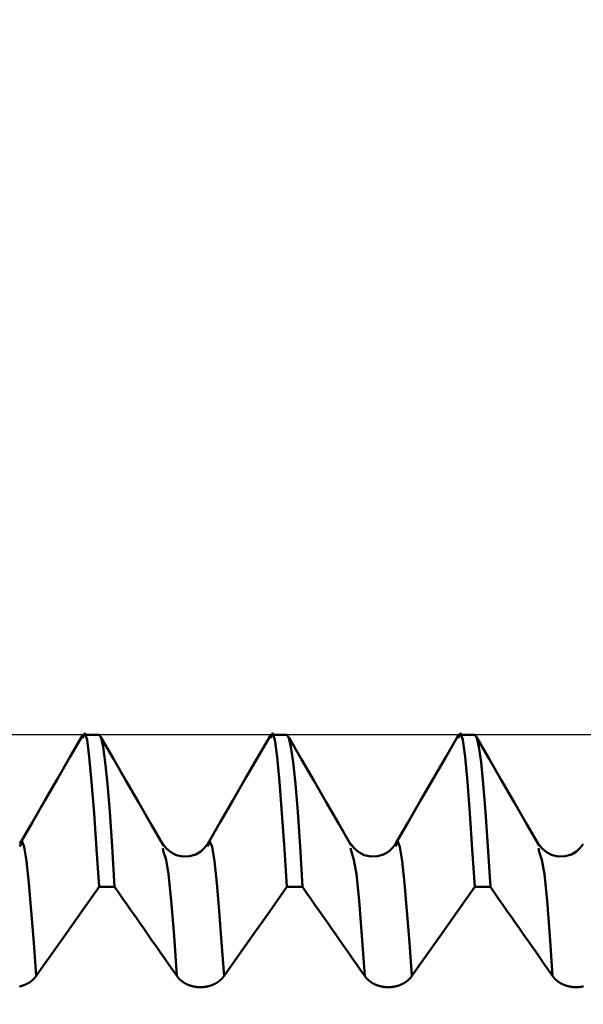
# Model space of a CAD drawing. Extents: x -50 to 92, y -69 to 65.
# Drawn here: x 49 to 51, y 2 to 5 of the extents above; entities that cross this region are included whole.
import ezdxf

# ---------------------------------------------------------------- set-up
doc = ezdxf.new("R2010")
doc.units = 0
doc.header["$PDMODE"] = 1
for name, color, linetype, lineweight in [('1', 4, 'Continuous', 50), ('2', 7, 'Continuous', 25), ('CUT', 1, 'Continuous', 25), ('SK2', 7, 'Continuous', 25)]:
    doc.layers.add(name, color=color, linetype=linetype, lineweight=lineweight)
doc.styles.add('STANDARD 3.5 mm', font='monos.ttf', dxfattribs={"height": 3.5})
doc.dimstyles.new('AM_DIN', dxfattribs={"dimtxt": 3.5, "dimasz": 2.5, "dimexe": 2, "dimexo": 1, "dimgap": 1, "dimtad": 1, "dimdsep": 46, "dimtxsty": 'STANDARD 3.5 mm', "dimcen": 0.09, "dimadec": 0, "dimazin": 2, "dimtm": 1e-09, "dimtfac": 0.707107, "dimtmove": 0, "dimatfit": 3, "dimfxl": 1, "dimtolj": 1, "dimlwd": -1, "dimlwe": -1, "dimarcsym": 0})

# ---------------------------------------------------------------- blocks, each defined once
blk = doc.blocks.new('*D7')
at = {"layer": '2', "color": 0}
for p, q in [((54.6614, 4.0495), (54.6614, 32)), ((57, 3.7), (57, 32)), ((52.1614, 30), (49.6614, 30)), ((54.6614, 30), (57, 30)), ((57, 30), (75.55, 30)), ((59.5, 30), (62, 30))]:
    blk.add_line(p, q, dxfattribs=at)
for points in [[(52.1614, 29.5833), (52.1614, 30.4167), (54.6614, 30)], [(59.5, 30.4167), (59.5, 29.5833), (57, 30)]]:
    blk.add_solid(points, dxfattribs=at)
at = {"layer": 'DEFPOINTS', "color": 0}
for p in [(57, 25.0495), (54.6614, 3.0495), (57, 2.7)]:
    blk.add_point(p, dxfattribs=at)
at = {"layer": '2', "color": 0, "insert": (68.775, 35.7384), "char_height": 3.5, "attachment_point": 5, "style": 'STANDARD 3.5 mm'}
blk.add_mtext("\\A1;2.34\\P'B'", dxfattribs=at)
blk = doc.blocks.new('*D8')
at = {"layer": '2', "color": 0}
for p, q in [((47, 4.0495), (47, 47)), ((57, 3.7), (57, 47)), ((44.5, 45), (42, 45)), ((47, 45), (49.5, 45)), ((49.5, 45), (54.5, 45)), ((57, 45), (54.5, 45)), ((57, 45), (72.7133, 45)), ((59.5, 45), (62, 45))]:
    blk.add_line(p, q, dxfattribs=at)
for points in [[(44.5, 45.4167), (44.5, 44.5833), (47, 45)], [(59.5, 45.4167), (59.5, 44.5833), (57, 45)]]:
    blk.add_solid(points, dxfattribs=at)
at = {"layer": 'DEFPOINTS', "color": 0}
for p in [(57, 45), (47, 3.0495), (57, 2.7)]:
    blk.add_point(p, dxfattribs=at)
at = {"layer": '2', "color": 0, "insert": (66.1066, 47.8115), "char_height": 3.5, "attachment_point": 5, "style": 'STANDARD 3.5 mm'}
blk.add_mtext('\\A1;10.0', dxfattribs=at)
blk = doc.blocks.new('*D9')
at = {"layer": 'DEFPOINTS', "color": 0}
for p in [(54.6614, 60), (54.6614, 3.0495), (-23, 1.5)]:
    blk.add_point(p, dxfattribs=at)
at = {"layer": 'SK2', "color": 0}
for p, q in [((-23, 4.875), (-23, 62)), ((54.6614, 46.875), (54.6614, 62)), ((-20.5, 60), (52.1614, 60)), ((54.6614, 31.875), (54.6614, 43.125)), ((54.6614, 4.0495), (54.6614, 28.125))]:
    blk.add_line(p, q, dxfattribs=at)
for points in [[(-20.5, 60.4167), (-20.5, 59.5833), (-23, 60)], [(52.1614, 60.4167), (52.1614, 59.5833), (54.6614, 60)]]:
    blk.add_solid(points, dxfattribs=at)
at = {"layer": 'SK2', "color": 0, "insert": (15.6684, 62.75), "char_height": 3.5, "attachment_point": 5, "style": 'STANDARD 3.5 mm'}
blk.add_mtext('\\A1;77.7', dxfattribs=at)

msp = doc.modelspace()

# ---------------------------------------------------------------- linework, layer by layer
at = {"layer": '1'}
for p, q in [((49.5, 3.0495), (49.4584, 3.0495)), ((50, 3.0495), (49.9584, 3.0495)), ((50.5, 3.0495), (50.4584, 3.0495)), ((49.6716, 2.7378), (49.6695, 2.7472)), ((50.1716, 2.7378), (50.1695, 2.7472)), ((50.6716, 2.7378), (50.6695, 2.7472)), ((49.4999, 2.6442), (49.5415, 2.6442)), ((49.9999, 2.6442), (50.0415, 2.6442)), ((50.4999, 2.6442), (50.5415, 2.6442))]:
    msp.add_line(p, q, dxfattribs=at)
for points in [[(49.4561, 3.0479), (49.4227, 2.9902), (49.3893, 2.9324), (49.3559, 2.8747), (49.3225, 2.8169), (49.2892, 2.7591)], [(49.4999, 2.6442), (49.4933, 2.7451), (49.4867, 2.8403), (49.4803, 2.9241), (49.474, 2.991), (49.468, 3.0357), (49.462, 3.0536), (49.456, 3.0407)], [(49.5415, 2.6442), (49.5351, 2.7521), (49.5289, 2.8439), (49.5227, 2.9189), (49.5167, 2.9768), (49.5109, 3.0175), (49.5053, 3.0416), (49.5, 3.0495)], [(49.6714, 2.7548), (49.6381, 2.8125), (49.6048, 2.8701), (49.5714, 2.9278), (49.5381, 2.9855), (49.5047, 3.0432)], [(49.9561, 3.0479), (49.9227, 2.9902), (49.8893, 2.9324), (49.8559, 2.8747), (49.8225, 2.8169), (49.7892, 2.7591)], [(49.9999, 2.6442), (49.9933, 2.7451), (49.9867, 2.8403), (49.9803, 2.9241), (49.974, 2.991), (49.968, 3.0357), (49.962, 3.0536), (49.956, 3.0407)], [(50.0415, 2.6442), (50.0351, 2.7521), (50.0289, 2.8439), (50.0227, 2.9189), (50.0167, 2.9768), (50.0109, 3.0175), (50.0053, 3.0416), (50, 3.0495)], [(50.1714, 2.7548), (50.1381, 2.8125), (50.1048, 2.8701), (50.0714, 2.9278), (50.0381, 2.9855), (50.0047, 3.0432)], [(50.4561, 3.0479), (50.4227, 2.9902), (50.3893, 2.9324), (50.3559, 2.8747), (50.3225, 2.8169), (50.2892, 2.7591)], [(50.4999, 2.6442), (50.4933, 2.7451), (50.4867, 2.8403), (50.4803, 2.9241), (50.474, 2.991), (50.468, 3.0357), (50.462, 3.0536), (50.456, 3.0407)], [(50.5415, 2.6442), (50.5351, 2.7521), (50.5289, 2.8439), (50.5227, 2.9189), (50.5167, 2.9768), (50.5109, 3.0175), (50.5053, 3.0416), (50.5, 3.0495)], [(50.6714, 2.7548), (50.6381, 2.8125), (50.6048, 2.8701), (50.5714, 2.9278), (50.5381, 2.9855), (50.5047, 3.0432)], [(49.3327, 2.4071), (49.3261, 2.4964), (49.3196, 2.5805), (49.3132, 2.6543), (49.307, 2.7126), (49.301, 2.7509), (49.295, 2.7648), (49.2891, 2.7516)], [(49.7886, 2.7583), (49.7808, 2.7481), (49.7709, 2.7386), (49.7573, 2.7308), (49.7408, 2.726), (49.723, 2.7253), (49.7057, 2.729), (49.6912, 2.7364), (49.6797, 2.7466), (49.6698, 2.7583)], [(49.8327, 2.4071), (49.8261, 2.4964), (49.8196, 2.5805), (49.8132, 2.6543), (49.807, 2.7126), (49.801, 2.7509), (49.795, 2.7648), (49.7891, 2.7516)], [(50.2886, 2.7583), (50.2808, 2.7481), (50.2709, 2.7386), (50.2573, 2.7308), (50.2408, 2.726), (50.223, 2.7253), (50.2057, 2.729), (50.1912, 2.7364), (50.1797, 2.7466), (50.1698, 2.7583)], [(50.3327, 2.4071), (50.3261, 2.4964), (50.3196, 2.5805), (50.3132, 2.6543), (50.307, 2.7126), (50.301, 2.7509), (50.295, 2.7648), (50.2891, 2.7516)], [(50.7886, 2.7583), (50.7808, 2.7481), (50.7709, 2.7386), (50.7573, 2.7308), (50.7408, 2.726), (50.723, 2.7253), (50.7057, 2.729), (50.6912, 2.7364), (50.6797, 2.7466), (50.6698, 2.7583)], [(49.7071, 2.4071), (49.6997, 2.5139), (49.6924, 2.6083), (49.6852, 2.678), (49.6784, 2.7166), (49.6716, 2.7378)], [(50.2071, 2.4071), (50.1997, 2.5139), (50.1924, 2.6083), (50.1852, 2.678), (50.1784, 2.7166), (50.1716, 2.7378)], [(50.7071, 2.4071), (50.6997, 2.5139), (50.6924, 2.6083), (50.6852, 2.678), (50.6784, 2.7166), (50.6716, 2.7378)], [(49.7071, 2.4071), (49.6961, 2.4229), (49.6851, 2.4387), (49.674, 2.4545), (49.663, 2.4703), (49.6519, 2.4861), (49.6409, 2.502), (49.6299, 2.5178), (49.6188, 2.5336), (49.6078, 2.5494), (49.5967, 2.5652), (49.5857, 2.581), (49.5746, 2.5968), (49.5636, 2.6126), (49.5525, 2.6284), (49.5415, 2.6442)], [(50.2071, 2.4071), (50.1961, 2.4229), (50.1851, 2.4387), (50.174, 2.4545), (50.163, 2.4703), (50.1519, 2.4861), (50.1409, 2.502), (50.1299, 2.5178), (50.1188, 2.5336), (50.1078, 2.5494), (50.0967, 2.5652), (50.0857, 2.581), (50.0746, 2.5968), (50.0636, 2.6126), (50.0525, 2.6284), (50.0415, 2.6442)], [(50.7071, 2.4071), (50.6961, 2.4229), (50.6851, 2.4387), (50.674, 2.4545), (50.663, 2.4703), (50.6519, 2.4861), (50.6409, 2.502), (50.6299, 2.5178), (50.6188, 2.5336), (50.6078, 2.5494), (50.5967, 2.5652), (50.5857, 2.581), (50.5746, 2.5968), (50.5636, 2.6126), (50.5525, 2.6284), (50.5415, 2.6442)], [(49.3327, 2.4071), (49.3324, 2.4067), (49.3321, 2.4062), (49.3318, 2.4058), (49.3315, 2.4054), (49.3312, 2.405), (49.3309, 2.4046), (49.3305, 2.4042), (49.3302, 2.4038), (49.3299, 2.4034), (49.3295, 2.403), (49.3292, 2.4026), (49.3289, 2.4022), (49.3285, 2.4018), (49.3282, 2.4014), (49.3278, 2.401), (49.3274, 2.4006), (49.3271, 2.4002), (49.3267, 2.3998), (49.3263, 2.3995), (49.326, 2.3991), (49.3256, 2.3987), (49.3252, 2.3983), (49.3248, 2.398), (49.3244, 2.3976), (49.324, 2.3972), (49.3236, 2.3969), (49.3232, 2.3965), (49.3228, 2.3962), (49.3224, 2.3958), (49.322, 2.3954), (49.3216, 2.3951), (49.3212, 2.3947), (49.3208, 2.3944), (49.3203, 2.3941), (49.3199, 2.3937), (49.3195, 2.3934), (49.319, 2.3931), (49.3186, 2.3927), (49.3182, 2.3924), (49.3177, 2.3921), (49.3173, 2.3918), (49.3168, 2.3915), (49.3164, 2.3911), (49.3159, 2.3908), (49.3155, 2.3905), (49.315, 2.3902), (49.3145, 2.3899), (49.3141, 2.3896), (49.3136, 2.3893), (49.3131, 2.389), (49.3126, 2.3887), (49.3122, 2.3885), (49.3117, 2.3882), (49.3112, 2.3879), (49.3107, 2.3876), (49.3102, 2.3873), (49.3097, 2.3871), (49.3092, 2.3868), (49.3087, 2.3865), (49.3082, 2.3863), (49.3077, 2.386), (49.3072, 2.3858), (49.3067, 2.3855), (49.3062, 2.3853), (49.3057, 2.385), (49.3051, 2.3848), (49.3046, 2.3846), (49.3041, 2.3843), (49.3036, 2.3841), (49.303, 2.3839), (49.3025, 2.3836), (49.302, 2.3834), (49.3015, 2.3832), (49.3009, 2.383), (49.3004, 2.3828), (49.2998, 2.3826), (49.2993, 2.3824), (49.2988, 2.3822), (49.2982, 2.382), (49.2977, 2.3818), (49.2971, 2.3816), (49.2966, 2.3814), (49.296, 2.3813), (49.2955, 2.3811), (49.2949, 2.3809), (49.2944, 2.3808), (49.2938, 2.3806), (49.2932, 2.3804), (49.2927, 2.3803), (49.2921, 2.3801), (49.2916, 2.38), (49.291, 2.3798), (49.2904, 2.3797), (49.2899, 2.3796), (49.2893, 2.3794), (49.2887, 2.3793)], [(49.8327, 2.4071), (49.8324, 2.4067), (49.8321, 2.4062), (49.8318, 2.4058), (49.8315, 2.4054), (49.8312, 2.405), (49.8309, 2.4046), (49.8305, 2.4042), (49.8302, 2.4038), (49.8299, 2.4034), (49.8295, 2.403), (49.8292, 2.4026), (49.8289, 2.4022), (49.8285, 2.4018), (49.8282, 2.4014), (49.8278, 2.401), (49.8274, 2.4006), (49.8271, 2.4002), (49.8267, 2.3998), (49.8263, 2.3995), (49.826, 2.3991), (49.8256, 2.3987), (49.8252, 2.3983), (49.8248, 2.398), (49.8244, 2.3976), (49.824, 2.3972), (49.8236, 2.3969), (49.8232, 2.3965), (49.8228, 2.3962), (49.8224, 2.3958), (49.822, 2.3954), (49.8216, 2.3951), (49.8212, 2.3947), (49.8208, 2.3944), (49.8203, 2.3941), (49.8199, 2.3937), (49.8195, 2.3934), (49.819, 2.3931), (49.8186, 2.3927), (49.8182, 2.3924), (49.8177, 2.3921), (49.8173, 2.3918), (49.8168, 2.3915), (49.8164, 2.3911), (49.8159, 2.3908), (49.8155, 2.3905), (49.815, 2.3902), (49.8145, 2.3899), (49.8141, 2.3896), (49.8136, 2.3893), (49.8131, 2.389), (49.8126, 2.3887), (49.8122, 2.3885), (49.8117, 2.3882), (49.8112, 2.3879), (49.8107, 2.3876), (49.8102, 2.3873), (49.8097, 2.3871), (49.8092, 2.3868), (49.8087, 2.3865), (49.8082, 2.3863), (49.8077, 2.386), (49.8072, 2.3858), (49.8067, 2.3855), (49.8062, 2.3853), (49.8057, 2.385), (49.8051, 2.3848), (49.8046, 2.3846), (49.8041, 2.3843), (49.8036, 2.3841), (49.803, 2.3839), (49.8025, 2.3836), (49.802, 2.3834), (49.8015, 2.3832), (49.8009, 2.383), (49.8004, 2.3828), (49.7998, 2.3826), (49.7993, 2.3824), (49.7988, 2.3822), (49.7982, 2.382), (49.7977, 2.3818), (49.7971, 2.3816), (49.7966, 2.3814), (49.796, 2.3813), (49.7955, 2.3811), (49.7949, 2.3809), (49.7944, 2.3808), (49.7938, 2.3806), (49.7932, 2.3804), (49.7927, 2.3803), (49.7921, 2.3801), (49.7916, 2.38), (49.791, 2.3798), (49.7904, 2.3797), (49.7899, 2.3796), (49.7893, 2.3794), (49.7887, 2.3793), (49.7881, 2.3792), (49.7876, 2.3791), (49.787, 2.3789), (49.7864, 2.3788), (49.7858, 2.3787), (49.7852, 2.3786), (49.7847, 2.3785), (49.7841, 2.3784), (49.7835, 2.3783), (49.7829, 2.3782), (49.7823, 2.3781), (49.7817, 2.3781), (49.7811, 2.378), (49.7806, 2.3779), (49.78, 2.3778), (49.7794, 2.3778), (49.7788, 2.3777), (49.7782, 2.3776), (49.7776, 2.3776), (49.777, 2.3775), (49.7764, 2.3775), (49.7758, 2.3774), (49.7752, 2.3774), (49.7747, 2.3774), (49.7741, 2.3773), (49.7735, 2.3773), (49.7729, 2.3773), (49.7723, 2.3773), (49.7717, 2.3773), (49.7711, 2.3772), (49.7705, 2.3772), (49.7699, 2.3772), (49.7693, 2.3772), (49.7687, 2.3772), (49.7681, 2.3772), (49.7676, 2.3773), (49.767, 2.3773), (49.7664, 2.3773), (49.7658, 2.3773), (49.7652, 2.3774), (49.7646, 2.3774), (49.764, 2.3774), (49.7634, 2.3775), (49.7628, 2.3775), (49.7622, 2.3776), (49.7616, 2.3776), (49.761, 2.3777), (49.7604, 2.3777), (49.7599, 2.3778), (49.7593, 2.3779), (49.7587, 2.3779), (49.7581, 2.378), (49.7575, 2.3781), (49.7569, 2.3782), (49.7563, 2.3783), (49.7557, 2.3784), (49.7552, 2.3785), (49.7546, 2.3786), (49.754, 2.3787), (49.7534, 2.3788), (49.7528, 2.3789), (49.7523, 2.379), (49.7517, 2.3791), (49.7511, 2.3793), (49.7505, 2.3794), (49.75, 2.3795), (49.7494, 2.3796), (49.7488, 2.3798), (49.7483, 2.3799), (49.7477, 2.3801), (49.7472, 2.3802), (49.7466, 2.3804), (49.746, 2.3805), (49.7455, 2.3807), (49.7449, 2.3809), (49.7444, 2.381), (49.7438, 2.3812), (49.7433, 2.3814), (49.7427, 2.3816), (49.7422, 2.3818), (49.7416, 2.3819), (49.7411, 2.3821), (49.7405, 2.3823), (49.74, 2.3825), (49.7394, 2.3827), (49.7389, 2.3829), (49.7384, 2.3832), (49.7378, 2.3834), (49.7373, 2.3836), (49.7368, 2.3838), (49.7362, 2.384), (49.7357, 2.3843), (49.7352, 2.3845), (49.7347, 2.3847), (49.7341, 2.385), (49.7336, 2.3852), (49.7331, 2.3855), (49.7326, 2.3857), (49.7321, 2.386), (49.7316, 2.3862), (49.7311, 2.3865), (49.7306, 2.3867), (49.7301, 2.387), (49.7296, 2.3873), (49.7291, 2.3875), (49.7286, 2.3878), (49.7281, 2.3881), (49.7276, 2.3884), (49.7272, 2.3887), (49.7267, 2.389), (49.7262, 2.3892), (49.7258, 2.3895), (49.7253, 2.3898), (49.7248, 2.3901), (49.7244, 2.3904), (49.7239, 2.3908), (49.7234, 2.3911), (49.723, 2.3914), (49.7225, 2.3917), (49.7221, 2.392), (49.7217, 2.3923), (49.7212, 2.3927), (49.7208, 2.393), (49.7203, 2.3933), (49.7199, 2.3937), (49.7195, 2.394), (49.7191, 2.3943), (49.7186, 2.3947), (49.7182, 2.395), (49.7178, 2.3954), (49.7174, 2.3957), (49.717, 2.3961), (49.7166, 2.3965), (49.7162, 2.3968), (49.7158, 2.3972), (49.7154, 2.3975), (49.715, 2.3979), (49.7146, 2.3983), (49.7142, 2.3987), (49.7139, 2.399), (49.7135, 2.3994), (49.7131, 2.3998), (49.7128, 2.4002), (49.7124, 2.4006), (49.712, 2.401), (49.7117, 2.4013), (49.7113, 2.4017), (49.711, 2.4021), (49.7106, 2.4025), (49.7103, 2.4029), (49.71, 2.4033), (49.7098, 2.4035), (49.7096, 2.4037), (49.7093, 2.4041), (49.709, 2.4046), (49.7087, 2.405), (49.7083, 2.4054), (49.708, 2.4058), (49.7077, 2.4062), (49.7074, 2.4067), (49.7071, 2.4071)], [(50.3327, 2.4071), (50.3324, 2.4067), (50.3321, 2.4062), (50.3318, 2.4058), (50.3315, 2.4054), (50.3312, 2.405), (50.3309, 2.4046), (50.3305, 2.4042), (50.3302, 2.4038), (50.3299, 2.4034), (50.3295, 2.403), (50.3292, 2.4026), (50.3289, 2.4022), (50.3285, 2.4018), (50.3282, 2.4014), (50.3278, 2.401), (50.3274, 2.4006), (50.3271, 2.4002), (50.3267, 2.3998), (50.3263, 2.3995), (50.326, 2.3991), (50.3256, 2.3987), (50.3252, 2.3983), (50.3248, 2.398), (50.3244, 2.3976), (50.324, 2.3972), (50.3236, 2.3969), (50.3232, 2.3965), (50.3228, 2.3962), (50.3224, 2.3958), (50.322, 2.3954), (50.3216, 2.3951), (50.3212, 2.3947), (50.3208, 2.3944), (50.3203, 2.3941), (50.3199, 2.3937), (50.3195, 2.3934), (50.319, 2.3931), (50.3186, 2.3927), (50.3182, 2.3924), (50.3177, 2.3921), (50.3173, 2.3918), (50.3168, 2.3915), (50.3164, 2.3911), (50.3159, 2.3908), (50.3155, 2.3905), (50.315, 2.3902), (50.3145, 2.3899), (50.3141, 2.3896), (50.3136, 2.3893), (50.3131, 2.389), (50.3126, 2.3887), (50.3122, 2.3885), (50.3117, 2.3882), (50.3112, 2.3879), (50.3107, 2.3876), (50.3102, 2.3873), (50.3097, 2.3871), (50.3092, 2.3868), (50.3087, 2.3865), (50.3082, 2.3863), (50.3077, 2.386), (50.3072, 2.3858), (50.3067, 2.3855), (50.3062, 2.3853), (50.3057, 2.385), (50.3051, 2.3848), (50.3046, 2.3846), (50.3041, 2.3843), (50.3036, 2.3841), (50.303, 2.3839), (50.3025, 2.3836), (50.302, 2.3834), (50.3015, 2.3832), (50.3009, 2.383), (50.3004, 2.3828), (50.2998, 2.3826), (50.2993, 2.3824), (50.2988, 2.3822), (50.2982, 2.382), (50.2977, 2.3818), (50.2971, 2.3816), (50.2966, 2.3814), (50.296, 2.3813), (50.2955, 2.3811), (50.2949, 2.3809), (50.2944, 2.3808), (50.2938, 2.3806), (50.2932, 2.3804), (50.2927, 2.3803), (50.2921, 2.3801), (50.2916, 2.38), (50.291, 2.3798), (50.2904, 2.3797), (50.2899, 2.3796), (50.2893, 2.3794), (50.2887, 2.3793), (50.2881, 2.3792), (50.2876, 2.3791), (50.287, 2.3789), (50.2864, 2.3788), (50.2858, 2.3787), (50.2852, 2.3786), (50.2847, 2.3785), (50.2841, 2.3784), (50.2835, 2.3783), (50.2829, 2.3782), (50.2823, 2.3781), (50.2817, 2.3781), (50.2811, 2.378), (50.2806, 2.3779), (50.28, 2.3778), (50.2794, 2.3778), (50.2788, 2.3777), (50.2782, 2.3776), (50.2776, 2.3776), (50.277, 2.3775), (50.2764, 2.3775), (50.2758, 2.3774), (50.2752, 2.3774), (50.2747, 2.3774), (50.2741, 2.3773), (50.2735, 2.3773), (50.2729, 2.3773), (50.2723, 2.3773), (50.2717, 2.3773), (50.2711, 2.3772), (50.2705, 2.3772), (50.2699, 2.3772), (50.2693, 2.3772), (50.2687, 2.3772), (50.2681, 2.3772), (50.2676, 2.3773), (50.267, 2.3773), (50.2664, 2.3773), (50.2658, 2.3773), (50.2652, 2.3774), (50.2646, 2.3774), (50.264, 2.3774), (50.2634, 2.3775), (50.2628, 2.3775), (50.2622, 2.3776), (50.2616, 2.3776), (50.261, 2.3777), (50.2604, 2.3777), (50.2599, 2.3778), (50.2593, 2.3779), (50.2587, 2.3779), (50.2581, 2.378), (50.2575, 2.3781), (50.2569, 2.3782), (50.2563, 2.3783), (50.2557, 2.3784), (50.2552, 2.3785), (50.2546, 2.3786), (50.254, 2.3787), (50.2534, 2.3788), (50.2528, 2.3789), (50.2523, 2.379), (50.2517, 2.3791), (50.2511, 2.3793), (50.2505, 2.3794), (50.25, 2.3795), (50.2494, 2.3796), (50.2488, 2.3798), (50.2483, 2.3799), (50.2477, 2.3801), (50.2472, 2.3802), (50.2466, 2.3804), (50.246, 2.3805), (50.2455, 2.3807), (50.2449, 2.3809), (50.2444, 2.381), (50.2438, 2.3812), (50.2433, 2.3814), (50.2427, 2.3816), (50.2422, 2.3818), (50.2416, 2.3819), (50.2411, 2.3821), (50.2405, 2.3823), (50.24, 2.3825), (50.2394, 2.3827), (50.2389, 2.3829), (50.2384, 2.3832), (50.2378, 2.3834), (50.2373, 2.3836), (50.2368, 2.3838), (50.2362, 2.384), (50.2357, 2.3843), (50.2352, 2.3845), (50.2347, 2.3847), (50.2341, 2.385), (50.2336, 2.3852), (50.2331, 2.3855), (50.2326, 2.3857), (50.2321, 2.386), (50.2316, 2.3862), (50.2311, 2.3865), (50.2306, 2.3867), (50.2301, 2.387), (50.2296, 2.3873), (50.2291, 2.3875), (50.2286, 2.3878), (50.2281, 2.3881), (50.2276, 2.3884), (50.2272, 2.3887), (50.2267, 2.389), (50.2262, 2.3892), (50.2258, 2.3895), (50.2253, 2.3898), (50.2248, 2.3901), (50.2244, 2.3904), (50.2239, 2.3908), (50.2234, 2.3911), (50.223, 2.3914), (50.2225, 2.3917), (50.2221, 2.392), (50.2217, 2.3923), (50.2212, 2.3927), (50.2208, 2.393), (50.2203, 2.3933), (50.2199, 2.3937), (50.2195, 2.394), (50.2191, 2.3943), (50.2186, 2.3947), (50.2182, 2.395), (50.2178, 2.3954), (50.2174, 2.3957), (50.217, 2.3961), (50.2166, 2.3965), (50.2162, 2.3968), (50.2158, 2.3972), (50.2154, 2.3975), (50.215, 2.3979), (50.2146, 2.3983), (50.2142, 2.3987), (50.2139, 2.399), (50.2135, 2.3994), (50.2131, 2.3998), (50.2128, 2.4002), (50.2124, 2.4006), (50.212, 2.401), (50.2117, 2.4013), (50.2113, 2.4017), (50.211, 2.4021), (50.2106, 2.4025), (50.2103, 2.4029), (50.21, 2.4033), (50.2098, 2.4035), (50.2096, 2.4037), (50.2093, 2.4041), (50.209, 2.4046), (50.2087, 2.405), (50.2083, 2.4054), (50.208, 2.4058), (50.2077, 2.4062), (50.2074, 2.4067), (50.2071, 2.4071)], [(50.7893, 2.3794), (50.7887, 2.3793), (50.7881, 2.3792), (50.7876, 2.3791), (50.787, 2.3789), (50.7864, 2.3788), (50.7858, 2.3787), (50.7852, 2.3786), (50.7847, 2.3785), (50.7841, 2.3784), (50.7835, 2.3783), (50.7829, 2.3782), (50.7823, 2.3781), (50.7817, 2.3781), (50.7811, 2.378), (50.7806, 2.3779), (50.78, 2.3778), (50.7794, 2.3778), (50.7788, 2.3777), (50.7782, 2.3776), (50.7776, 2.3776), (50.777, 2.3775), (50.7764, 2.3775), (50.7758, 2.3774), (50.7752, 2.3774), (50.7747, 2.3774), (50.7741, 2.3773), (50.7735, 2.3773), (50.7729, 2.3773), (50.7723, 2.3773), (50.7717, 2.3773), (50.7711, 2.3772), (50.7705, 2.3772), (50.7699, 2.3772), (50.7693, 2.3772), (50.7687, 2.3772), (50.7681, 2.3772), (50.7676, 2.3773), (50.767, 2.3773), (50.7664, 2.3773), (50.7658, 2.3773), (50.7652, 2.3774), (50.7646, 2.3774), (50.764, 2.3774), (50.7634, 2.3775), (50.7628, 2.3775), (50.7622, 2.3776), (50.7616, 2.3776), (50.761, 2.3777), (50.7604, 2.3777), (50.7599, 2.3778), (50.7593, 2.3779), (50.7587, 2.3779), (50.7581, 2.378), (50.7575, 2.3781), (50.7569, 2.3782), (50.7563, 2.3783), (50.7557, 2.3784), (50.7552, 2.3785), (50.7546, 2.3786), (50.754, 2.3787), (50.7534, 2.3788), (50.7528, 2.3789), (50.7523, 2.379), (50.7517, 2.3791), (50.7511, 2.3793), (50.7505, 2.3794), (50.75, 2.3795), (50.7494, 2.3796), (50.7488, 2.3798), (50.7483, 2.3799), (50.7477, 2.3801), (50.7472, 2.3802), (50.7466, 2.3804), (50.746, 2.3805), (50.7455, 2.3807), (50.7449, 2.3809), (50.7444, 2.381), (50.7438, 2.3812), (50.7433, 2.3814), (50.7427, 2.3816), (50.7422, 2.3818), (50.7416, 2.3819), (50.7411, 2.3821), (50.7405, 2.3823), (50.74, 2.3825), (50.7394, 2.3827), (50.7389, 2.3829), (50.7384, 2.3832), (50.7378, 2.3834), (50.7373, 2.3836), (50.7368, 2.3838), (50.7362, 2.384), (50.7357, 2.3843), (50.7352, 2.3845), (50.7347, 2.3847), (50.7341, 2.385), (50.7336, 2.3852), (50.7331, 2.3855), (50.7326, 2.3857), (50.7321, 2.386), (50.7316, 2.3862), (50.7311, 2.3865), (50.7306, 2.3867), (50.7301, 2.387), (50.7296, 2.3873), (50.7291, 2.3875), (50.7286, 2.3878), (50.7281, 2.3881), (50.7276, 2.3884), (50.7272, 2.3887), (50.7267, 2.389), (50.7262, 2.3892), (50.7258, 2.3895), (50.7253, 2.3898), (50.7248, 2.3901), (50.7244, 2.3904), (50.7239, 2.3908), (50.7234, 2.3911), (50.723, 2.3914), (50.7225, 2.3917), (50.7221, 2.392), (50.7217, 2.3923), (50.7212, 2.3927), (50.7208, 2.393), (50.7203, 2.3933), (50.7199, 2.3937), (50.7195, 2.394), (50.7191, 2.3943), (50.7186, 2.3947), (50.7182, 2.395), (50.7178, 2.3954), (50.7174, 2.3957), (50.717, 2.3961), (50.7166, 2.3965), (50.7162, 2.3968), (50.7158, 2.3972), (50.7154, 2.3975), (50.715, 2.3979), (50.7146, 2.3983), (50.7142, 2.3987), (50.7139, 2.399), (50.7135, 2.3994), (50.7131, 2.3998), (50.7128, 2.4002), (50.7124, 2.4006), (50.712, 2.401), (50.7117, 2.4013), (50.7113, 2.4017), (50.711, 2.4021), (50.7106, 2.4025), (50.7103, 2.4029), (50.71, 2.4033), (50.7098, 2.4035), (50.7096, 2.4037), (50.7093, 2.4041), (50.709, 2.4046), (50.7087, 2.405), (50.7083, 2.4054), (50.708, 2.4058), (50.7077, 2.4062), (50.7074, 2.4067), (50.7071, 2.4071)]]:
    msp.add_lwpolyline(points, dxfattribs=at)
at = {"layer": '1', "flags": 128}
for points in [[(49.4999, 2.6442), (49.4534, 2.5782), (49.4069, 2.5123), (49.3327, 2.4071)], [(49.9999, 2.6442), (49.9534, 2.5782), (49.9069, 2.5123), (49.8327, 2.4071)], [(50.4999, 2.6442), (50.4534, 2.5782), (50.4069, 2.5123), (50.3327, 2.4071)]]:
    msp.add_lwpolyline(points, dxfattribs=at)
at = {"layer": 'CUT'}
msp.add_lwpolyline([(47, 3.0495), (47, 0), (57, 0), (57, 2.7), (54.6614, 3.0495)], close=True, dxfattribs=at)

# ---------------------------------------------------------------- dimensions: what is measured, and where the dimension line sits
at = {"layer": '2'}
dim = msp.add_linear_dim(base=(57, 45), p1=(47, 3.0495), p2=(57, 2.7), dimstyle='AM_DIN', override={"dimdec": 1, "dimzin": 0}, dxfattribs=at)
dim.commit()
dim.dimension.update_dxf_attribs({"geometry": '*D8', "text_midpoint": (66.1066, 45), "dimtype": 160})
dim = msp.add_linear_dim(base=(57, 30), p1=(54.6614, 3.0495), p2=(57, 2.7), text="<>\\P'B'", dimstyle='AM_DIN', dxfattribs=at)
dim.commit()
dim.dimension.update_dxf_attribs({"geometry": '*D7', "text_midpoint": (68.775, 30), "dimtype": 160})
at = {"layer": 'SK2'}
dim = msp.add_linear_dim(base=(54.6614, 60), p1=(-23, 1.5), p2=(54.6614, 3.0495), dimstyle='AM_DIN', override={"dimdec": 1, "dimzin": 0}, dxfattribs=at)
dim.commit()
dim.dimension.update_dxf_attribs({"geometry": '*D9', "text_midpoint": (15.6684, 60), "dimtype": 160})

doc.saveas('drawing.dxf')
